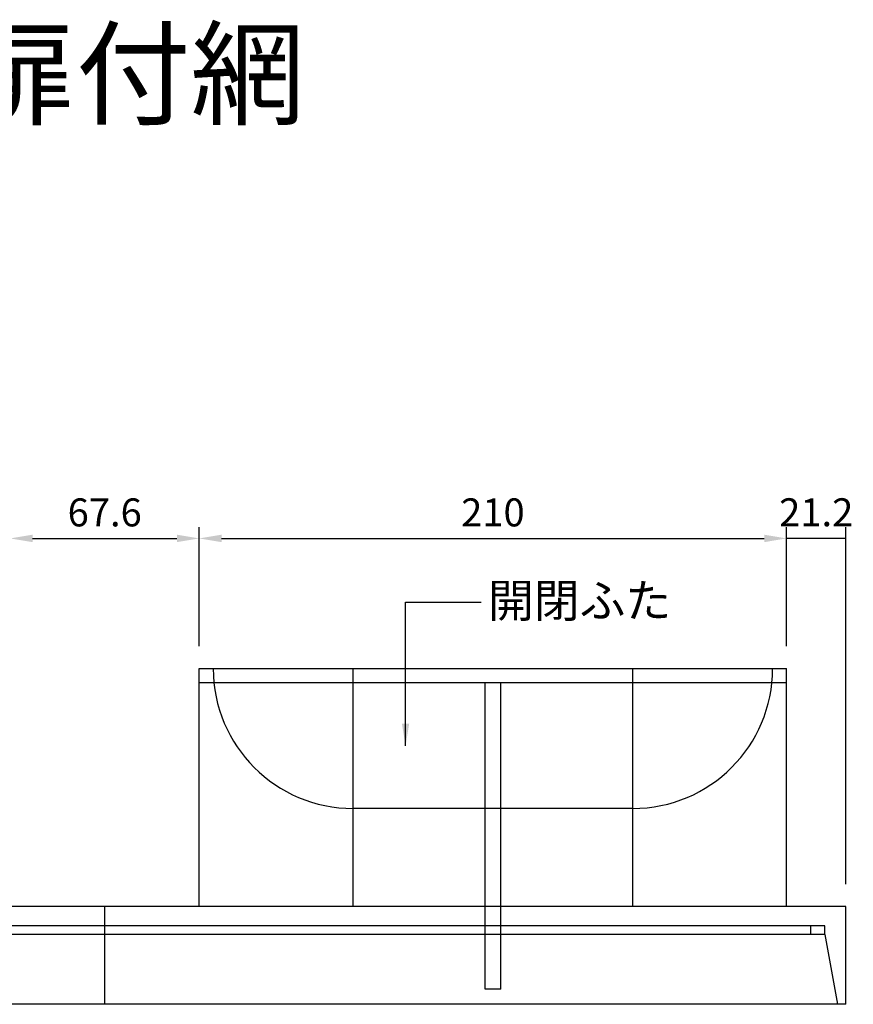
# Model space of a CAD drawing. Units: millimetres. Extents: x 804 to 4757, y -12 to 866.
# Drawn here: x 4434 to 4732, y 513 to 865 of the extents above; entities that cross this region are included whole.
import ezdxf

# ---------------------------------------------------------------- set-up
doc = ezdxf.new("R2010")
doc.units = ezdxf.units.MM
doc.header["$LTSCALE"] = 0.25
doc.layers.add('AM_5', color=3, linetype='Continuous', lineweight=25)
doc.styles.add('2014++', font='simplex.shx', dxfattribs={"width": 0.8, "bigfont": 'bigfont.shx'})
doc.styles.add('acad', font='txt.shx', dxfattribs={"bigfont": 'extfont.shx'})
doc.styles.add('new cad', font='HGRGM.TTC')
doc.dimstyles.new('レイアウト用', dxfattribs={"dimscale": 0, "dimtxt": 2.5, "dimasz": 2, "dimexe": 1, "dimexo": 2, "dimgap": 0.75, "dimtad": 3, "dimtoh": 1, "dimdsep": 46, "dimtxsty": 'new cad', "dimcen": 2.5, "dimclrd": 256, "dimclre": 256, "dimclrt": 256, "dimadec": 0, "dimazin": 0, "dimtfac": 1, "dimtmove": 0, "dimatfit": 3, "dimfxl": 1, "dimlwd": -1, "dimlwe": -1, "dimarcsym": 0})

# ---------------------------------------------------------------- blocks, each defined once
blk = doc.blocks.new('*D40')
at = {"layer": 'AM_5', "transparency": 16777216}
for p, q in [((4498.12, 641.24), (4498.12, 683.77)), ((4708.12, 641.24), (4708.12, 683.77)), ((4506.12, 679.77), (4700.12, 679.77))]:
    blk.add_line(p, q, dxfattribs=at)
for points in [[(4506.12, 681.1), (4506.12, 678.43), (4498.12, 679.77)], [(4700.12, 681.1), (4700.12, 678.43), (4708.12, 679.77)]]:
    blk.add_solid(points, dxfattribs=at)
at = {"layer": 'Defpoints', "color": 0, "transparency": 16777216}
for p in [(4708.12, 679.77), (4498.12, 633.24), (4708.12, 633.24)]:
    blk.add_point(p, dxfattribs=at)
at = {"layer": 'AM_5', "transparency": 16777216, "insert": (4603.12, 687.77), "char_height": 10, "attachment_point": 5, "style": 'new cad'}
blk.add_mtext('210', dxfattribs=at)
blk = doc.blocks.new('*D41')
at = {"layer": 'AM_5', "transparency": 16777216}
for p, q in [((4430.52, 641.24), (4430.52, 683.77)), ((4498.12, 641.24), (4498.12, 683.77)), ((4438.52, 679.77), (4490.12, 679.77))]:
    blk.add_line(p, q, dxfattribs=at)
for points in [[(4438.52, 681.1), (4438.52, 678.43), (4430.52, 679.77)], [(4490.12, 681.1), (4490.12, 678.43), (4498.12, 679.77)]]:
    blk.add_solid(points, dxfattribs=at)
at = {"layer": 'Defpoints', "color": 0, "transparency": 16777216}
for p in [(4498.12, 679.77), (4430.52, 633.24), (4498.12, 633.24)]:
    blk.add_point(p, dxfattribs=at)
at = {"layer": 'AM_5', "transparency": 16777216, "insert": (4464.32, 687.77), "char_height": 10, "attachment_point": 5, "style": 'new cad'}
blk.add_mtext('67.6', dxfattribs=at)
blk = doc.blocks.new('*D42')
at = {"layer": 'AM_5', "transparency": 16777216}
for p, q in [((4708.12, 641.24), (4708.12, 683.81)), ((4729.32, 556.24), (4729.32, 683.81)), ((4708.12, 679.81), (4729.32, 679.81))]:
    blk.add_line(p, q, dxfattribs=at)
at = {"layer": 'Defpoints', "color": 0, "transparency": 16777216}
for p in [(4729.32, 679.81), (4708.12, 633.24), (4729.32, 548.24)]:
    blk.add_point(p, dxfattribs=at)
at = {"layer": 'AM_5', "transparency": 16777216, "insert": (4718.72, 687.81), "char_height": 10, "attachment_point": 5, "style": 'new cad'}
blk.add_mtext('21.2', dxfattribs=at)

msp = doc.modelspace()

# ---------------------------------------------------------------- linework, layer by layer
at = {"layer": 'AM_5'}
for p, q in [((4498.122, 633.242), (4708.122, 633.242)), ((4498.122, 548.242), (4498.122, 633.242)), ((4553.122, 548.242), (4553.122, 633.242)), ((4653.122, 548.242), (4653.122, 633.242)), ((4708.122, 548.242), (4708.122, 633.242)), ((4498.122, 628.242), (4708.122, 628.242)), ((4600.322, 518.642), (4600.322, 628.242)), ((4605.922, 518.642), (4605.922, 628.242)), ((4653.122, 583.242), (4553.122, 583.242)), ((4729.322, 548.242), (4199.322, 548.242)), ((4464.322, 513.242), (4464.322, 548.242)), ((4729.322, 513.242), (4729.322, 548.242)), ((4721.822, 541.242), (4206.822, 541.242)), ((4716.822, 538.242), (4716.822, 541.242)), ((4721.822, 538.242), (4721.822, 541.242)), ((4721.822, 538.242), (4206.822, 538.242)), ((4721.822, 538.242), (4726.322, 513.242)), ((4605.922, 518.642), (4600.322, 518.642)), ((4729.322, 513.242), (4199.322, 513.242))]:
    msp.add_line(p, q, dxfattribs=at)
for centre, start, end in [((4553.122, 633.242), 180, 270), ((4653.122, 633.242), 270, 0)]:
    msp.add_arc(centre, 50, start, end, dxfattribs=at)

# ---------------------------------------------------------------- texts
at = {"layer": 'AM_5', "insert": (4044.797, 860.801), "char_height": 30, "attachment_point": 1, "style": '2014++'}
msp.add_mtext_dynamic_manual_height_columns('マークボックス開閉扉付網', width=341.35374, gutter_width=12.5, heights=[0], dxfattribs=at)
at = {"layer": 'AM_5', "insert": (4601.358, 663.544), "char_height": 10, "width": 409.98748, "attachment_point": 1, "style": 'acad'}
msp.add_mtext('{\\fMS Gothic|b0|i0|c128|p49;\\H1.2x;開閉ふた}', dxfattribs=at)

# ---------------------------------------------------------------- dimensions: what is measured, and where the dimension line sits
at = {"layer": 'AM_5'}
for base, p1, p2, picture, middle in [((4498.122, 679.767), (4430.522, 633.242), (4498.122, 633.242), '*D41', (4464.322, 687.767)), ((4708.122, 679.767), (4498.122, 633.242), (4708.122, 633.242), '*D40', (4603.122, 687.767))]:
    dim = msp.add_linear_dim(base=base, p1=p1, p2=p2, dimstyle='レイアウト用', override={"dimscale": 4}, dxfattribs=at)
    dim.commit()
    dim.dimension.update_dxf_attribs({"geometry": picture, "text_midpoint": middle})
dim = msp.add_linear_dim(base=(4729.322, 679.807), p1=(4708.122, 633.242), p2=(4729.322, 548.242), dimstyle='レイアウト用', override={"dimscale": 4}, dxfattribs=at)
dim.commit()
dim.dimension.update_dxf_attribs({"geometry": '*D42', "text_midpoint": (4718.722, 679.807), "dimtype": 160})

# ---------------------------------------------------------------- leaders
msp.add_leader([(4571.885, 605.601), (4571.885, 657.011), (4598.923, 657.011)], dimstyle='レイアウト用', override={"dimscale": 4}, dxfattribs=at)

doc.saveas('drawing.dxf')
